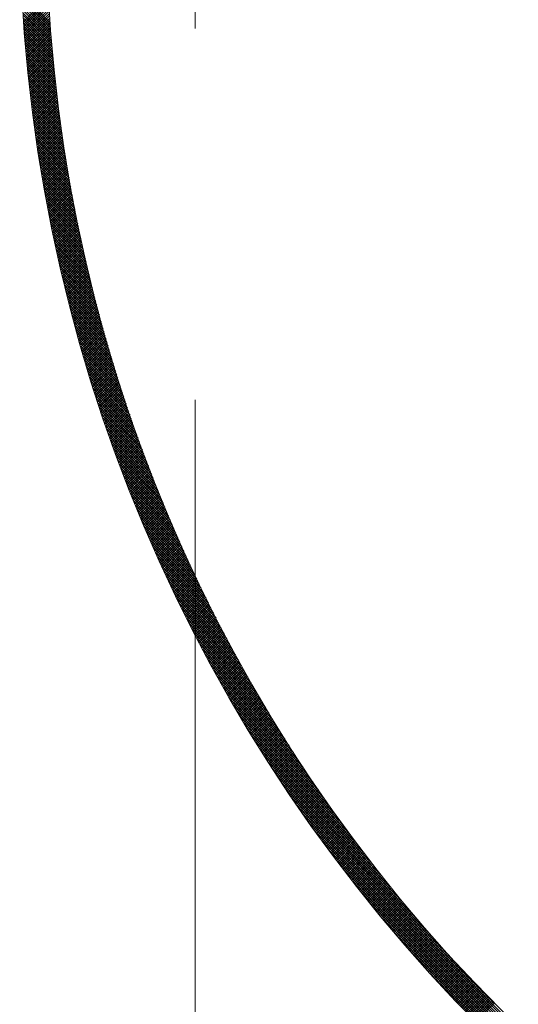
# Model space of a CAD drawing. Units: millimetres. Extents: x 55905 to 63829, y -1380 to 4142.
# Drawn here: x 57154 to 57182, y 3020 to 3076 of the extents above; entities that cross this region are included whole.
import ezdxf

# ---------------------------------------------------------------- set-up
doc = ezdxf.new("R2010")
doc.units = ezdxf.units.MM
doc.header["$LTSCALE"] = 101.6
doc.linetypes.add('破線の種類-8', pattern=[1.25, 0.625, -0.20828, 0.06943, -0.13893, 0.06943, -0.13893])
doc.layers.add('003', color=7, linetype='Continuous', lineweight=18)
doc.layers.add('一般', color=7, linetype='Continuous', lineweight=5)

# ---------------------------------------------------------------- blocks, each defined once
blk = doc.blocks.new('グループ-18')
at = {"layer": '003', "color": 7, "linetype": '破線の種類-8', "lineweight": 15}
blk.add_line((57163.907, 2864.296), (57163.907, 3457.972), dxfattribs=at)
at = {"layer": '003', "color": 7, "lineweight": 15}
for p, q in [((57155.635, 3076.307), (57154.032, 3077.91)), ((57155.646, 3076.155), (57154.04, 3077.76)), ((57154.129, 3076.332), (57155.543, 3077.746)), ((57155.657, 3076.002), (57154.048, 3077.611)), ((57155.669, 3075.849), (57154.057, 3077.461)), ((57155.681, 3075.695), (57154.066, 3077.31)), ((57155.693, 3075.542), (57154.075, 3077.16)), ((57154.138, 3076.199), (57155.551, 3077.612)), ((57154.148, 3076.068), (57155.558, 3077.478)), ((57154.158, 3075.936), (57155.566, 3077.344)), ((57154.168, 3075.804), (57155.574, 3077.211)), ((57155.705, 3075.388), (57154.084, 3077.009)), ((57155.718, 3075.234), (57154.094, 3076.858)), ((57155.731, 3075.079), (57154.103, 3076.707)), ((57155.745, 3074.924), (57154.114, 3076.555)), ((57154.178, 3075.673), (57155.583, 3077.078)), ((57154.188, 3075.542), (57155.591, 3076.945)), ((57154.198, 3075.411), (57155.6, 3076.812)), ((57154.209, 3075.28), (57155.609, 3076.68)), ((57154.22, 3075.15), (57155.618, 3076.547)), ((57155.758, 3074.769), (57154.124, 3076.404)), ((57155.772, 3074.614), (57154.135, 3076.251)), ((57155.787, 3074.458), (57154.146, 3076.099)), ((57154.231, 3075.019), (57155.627, 3076.415)), ((57154.242, 3074.889), (57155.636, 3076.283)), ((57154.253, 3074.759), (57155.646, 3076.151)), ((57154.265, 3074.629), (57155.656, 3076.02)), ((57155.801, 3074.302), (57154.157, 3075.946)), ((57155.816, 3074.145), (57154.168, 3075.793)), ((57155.832, 3073.989), (57154.18, 3075.64)), ((57155.847, 3073.832), (57154.192, 3075.487)), ((57154.277, 3074.499), (57155.666, 3075.888)), ((57154.289, 3074.37), (57155.676, 3075.757)), ((57154.301, 3074.24), (57155.686, 3075.626)), ((57154.313, 3074.111), (57155.697, 3075.495)), ((57155.863, 3073.675), (57154.205, 3075.333)), ((57155.879, 3073.517), (57154.217, 3075.179)), ((57155.896, 3073.359), (57154.23, 3075.024)), ((57155.913, 3073.201), (57154.244, 3074.87)), ((57154.325, 3073.982), (57155.707, 3075.364)), ((57154.338, 3073.853), (57155.718, 3075.234)), ((57154.35, 3073.724), (57155.729, 3075.103)), ((57154.363, 3073.596), (57155.74, 3074.973)), ((57154.376, 3073.468), (57155.752, 3074.843)), ((57155.93, 3073.042), (57154.257, 3074.715)), ((57155.947, 3072.883), (57154.271, 3074.559)), ((57155.965, 3072.724), (57154.285, 3074.404)), ((57154.39, 3073.339), (57155.763, 3074.713)), ((57154.403, 3073.211), (57155.775, 3074.584)), ((57154.417, 3073.084), (57155.787, 3074.454)), ((57154.43, 3072.956), (57155.799, 3074.325)), ((57155.983, 3072.564), (57154.3, 3074.248)), ((57156.002, 3072.405), (57154.315, 3074.092)), ((57156.02, 3072.244), (57154.33, 3073.935)), ((57156.04, 3072.084), (57154.345, 3073.778)), ((57154.444, 3072.828), (57155.812, 3074.196)), ((57154.458, 3072.701), (57155.824, 3074.067)), ((57154.472, 3072.574), (57155.837, 3073.938)), ((57154.487, 3072.447), (57155.849, 3073.809)), ((57156.059, 3071.923), (57154.361, 3073.621)), ((57156.079, 3071.762), (57154.377, 3073.464)), ((57156.099, 3071.6), (57154.393, 3073.306)), ((57154.501, 3072.32), (57155.862, 3073.681)), ((57154.516, 3072.193), (57155.876, 3073.553)), ((57154.531, 3072.067), (57155.889, 3073.424)), ((57154.546, 3071.94), (57155.902, 3073.297)), ((57154.561, 3071.814), (57155.916, 3073.169)), ((57156.12, 3071.438), (57154.41, 3073.148)), ((57156.141, 3071.276), (57154.427, 3072.99)), ((57156.162, 3071.113), (57154.444, 3072.831)), ((57156.183, 3070.95), (57154.461, 3072.672)), ((57154.577, 3071.688), (57155.93, 3073.041)), ((57154.592, 3071.562), (57155.944, 3072.914)), ((57154.608, 3071.436), (57155.958, 3072.787)), ((57154.624, 3071.311), (57155.972, 3072.659)), ((57156.205, 3070.787), (57154.479, 3072.513)), ((57156.228, 3070.623), (57154.498, 3072.353)), ((57156.25, 3070.459), (57154.516, 3072.193)), ((57154.64, 3071.185), (57155.987, 3072.533)), ((57154.656, 3071.06), (57156.002, 3072.406)), ((57154.672, 3070.935), (57156.016, 3072.279)), ((57154.689, 3070.81), (57156.031, 3072.153)), ((57156.273, 3070.295), (57154.535, 3072.033)), ((57156.297, 3070.13), (57154.554, 3071.872)), ((57156.32, 3069.965), (57154.574, 3071.711)), ((57156.344, 3069.799), (57154.594, 3071.55)), ((57154.705, 3070.685), (57156.047, 3072.027)), ((57154.722, 3070.561), (57156.062, 3071.9)), ((57154.739, 3070.436), (57156.077, 3071.774)), ((57154.756, 3070.312), (57156.093, 3071.649)), ((57154.773, 3070.188), (57156.109, 3071.523)), ((57156.369, 3069.633), (57154.614, 3071.388)), ((57156.394, 3069.467), (57154.635, 3071.226)), ((57156.419, 3069.3), (57154.655, 3071.064)), ((57154.791, 3070.064), (57156.125, 3071.398)), ((57154.808, 3069.94), (57156.141, 3071.272)), ((57154.826, 3069.816), (57156.157, 3071.147)), ((57154.844, 3069.693), (57156.174, 3071.022)), ((57156.445, 3069.133), (57154.677, 3070.901)), ((57156.471, 3068.966), (57154.698, 3070.738)), ((57156.497, 3068.798), (57154.72, 3070.575)), ((57156.524, 3068.63), (57154.743, 3070.411)), ((57154.862, 3069.569), (57156.19, 3070.898)), ((57154.88, 3069.446), (57156.207, 3070.773)), ((57154.899, 3069.323), (57156.224, 3070.648)), ((57154.917, 3069.2), (57156.241, 3070.524)), ((57154.936, 3069.077), (57156.258, 3070.4)), ((57156.551, 3068.461), (57154.765, 3070.247)), ((57156.579, 3068.292), (57154.788, 3070.082)), ((57156.607, 3068.122), (57154.812, 3069.918)), ((57154.955, 3068.955), (57156.276, 3070.276)), ((57154.973, 3068.832), (57156.293, 3070.152)), ((57154.993, 3068.71), (57156.311, 3070.028)), ((57155.012, 3068.588), (57156.329, 3069.905)), ((57156.635, 3067.953), (57154.835, 3069.752)), ((57156.664, 3067.782), (57154.859, 3069.587)), ((57156.693, 3067.612), (57154.884, 3069.421)), ((57156.723, 3067.441), (57154.909, 3069.255)), ((57155.031, 3068.466), (57156.347, 3069.781)), ((57155.051, 3068.344), (57156.365, 3069.658)), ((57155.07, 3068.222), (57156.384, 3069.535)), ((57155.09, 3068.1), (57156.402, 3069.412)), ((57155.11, 3067.979), (57156.421, 3069.289)), ((57156.753, 3067.269), (57154.934, 3069.088)), ((57156.784, 3067.097), (57154.96, 3068.921)), ((57156.814, 3066.925), (57154.986, 3068.754)), ((57155.13, 3067.858), (57156.44, 3069.167)), ((57155.151, 3067.736), (57156.458, 3069.044)), ((57155.171, 3067.615), (57156.478, 3068.922)), ((57155.191, 3067.495), (57156.497, 3068.8)), ((57155.212, 3067.374), (57156.516, 3068.678)), ((57156.846, 3066.752), (57155.012, 3068.586)), ((57156.878, 3066.579), (57155.039, 3068.418)), ((57156.91, 3066.405), (57155.066, 3068.249)), ((57155.233, 3067.253), (57156.536, 3068.556)), ((57155.254, 3067.133), (57156.556, 3068.434)), ((57155.275, 3067.012), (57156.575, 3068.313)), ((57155.296, 3066.892), (57156.595, 3068.191)), ((57156.943, 3066.231), (57155.093, 3068.08)), ((57156.976, 3066.057), (57155.121, 3067.911)), ((57157.009, 3065.882), (57155.15, 3067.741)), ((57157.043, 3065.706), (57155.178, 3067.571)), ((57155.318, 3066.772), (57156.616, 3068.07)), ((57155.339, 3066.652), (57156.636, 3067.949)), ((57155.361, 3066.533), (57156.656, 3067.828)), ((57155.383, 3066.413), (57156.677, 3067.707)), ((57155.405, 3066.294), (57156.698, 3067.586)), ((57157.078, 3065.53), (57155.208, 3067.4)), ((57157.113, 3065.354), (57155.237, 3067.229)), ((57157.148, 3065.177), (57155.267, 3067.058)), ((57155.427, 3066.174), (57156.719, 3067.466)), ((57155.449, 3066.055), (57156.74, 3067.346)), ((57155.472, 3065.936), (57156.761, 3067.225)), ((57155.494, 3065.817), (57156.782, 3067.105)), ((57157.184, 3065), (57155.298, 3066.886)), ((57157.22, 3064.822), (57155.328, 3066.714)), ((57157.257, 3064.644), (57155.36, 3066.541)), ((57155.517, 3065.699), (57156.804, 3066.985)), ((57155.54, 3065.58), (57156.825, 3066.865)), ((57155.563, 3065.462), (57156.847, 3066.746)), ((57155.586, 3065.343), (57156.869, 3066.626)), ((57155.609, 3065.225), (57156.891, 3066.507)), ((57157.295, 3064.465), (57155.391, 3066.368)), ((57157.332, 3064.286), (57155.423, 3066.195)), ((57157.371, 3064.106), (57155.456, 3066.021)), ((57155.632, 3065.107), (57156.913, 3066.388)), ((57155.656, 3064.989), (57156.935, 3066.269)), ((57155.68, 3064.871), (57156.958, 3066.15)), ((57155.703, 3064.754), (57156.981, 3066.031)), ((57155.727, 3064.636), (57157.003, 3065.912)), ((57157.409, 3063.926), (57155.489, 3065.846)), ((57157.449, 3063.745), (57155.522, 3065.672)), ((57157.489, 3063.564), (57155.556, 3065.496)), ((57157.529, 3063.382), (57155.59, 3065.321)), ((57155.751, 3064.519), (57157.026, 3065.794)), ((57155.775, 3064.402), (57157.049, 3065.675)), ((57155.8, 3064.284), (57157.072, 3065.557)), ((57155.824, 3064.167), (57157.096, 3065.439)), ((57155.849, 3064.051), (57157.119, 3065.321)), ((57157.57, 3063.2), (57155.625, 3065.144)), ((57157.611, 3063.017), (57155.66, 3064.968)), ((57157.653, 3062.834), (57155.696, 3064.791)), ((57155.874, 3063.934), (57157.143, 3065.203)), ((57155.898, 3063.817), (57157.167, 3065.086)), ((57155.923, 3063.701), (57157.19, 3064.968)), ((57155.949, 3063.585), (57157.214, 3064.851)), ((57157.695, 3062.65), (57155.732, 3064.613)), ((57157.738, 3062.465), (57155.769, 3064.435)), ((57157.782, 3062.28), (57155.806, 3064.257)), ((57155.974, 3063.468), (57157.239, 3064.733)), ((57155.999, 3063.352), (57157.263, 3064.616)), ((57156.025, 3063.237), (57157.287, 3064.499)), ((57156.05, 3063.121), (57157.312, 3064.382)), ((57156.076, 3063.005), (57157.337, 3064.266)), ((57157.826, 3062.095), (57155.843, 3064.078)), ((57157.871, 3061.909), (57155.881, 3063.898)), ((57157.916, 3061.722), (57155.92, 3063.718)), ((57156.102, 3062.89), (57157.361, 3064.149)), ((57156.128, 3062.774), (57157.386, 3064.033)), ((57156.154, 3062.659), (57157.411, 3063.916)), ((57156.181, 3062.544), (57157.437, 3063.8)), ((57156.207, 3062.429), (57157.462, 3063.684)), ((57157.962, 3061.535), (57155.959, 3063.538)), ((57158.008, 3061.347), (57155.998, 3063.357)), ((57158.055, 3061.159), (57156.038, 3063.176)), ((57156.233, 3062.314), (57157.488, 3063.568)), ((57156.26, 3062.199), (57157.513, 3063.452)), ((57156.287, 3062.085), (57157.539, 3063.337)), ((57156.314, 3061.97), (57157.565, 3063.221)), ((57156.341, 3061.856), (57157.591, 3063.106)), ((57158.102, 3060.97), (57156.079, 3062.994)), ((57158.15, 3060.781), (57156.12, 3062.811)), ((57158.199, 3060.59), (57156.161, 3062.628)), ((57156.368, 3061.742), (57157.617, 3062.99)), ((57156.396, 3061.627), (57157.643, 3062.875)), ((57156.423, 3061.513), (57157.67, 3062.76)), ((57156.451, 3061.4), (57157.696, 3062.646)), ((57156.478, 3061.286), (57157.723, 3062.531)), ((57158.248, 3060.4), (57156.203, 3062.445)), ((57158.298, 3060.208), (57156.246, 3062.261)), ((57158.349, 3060.016), (57156.289, 3062.076)), ((57156.506, 3061.172), (57157.75, 3062.416)), ((57156.534, 3061.059), (57157.777, 3062.302)), ((57156.562, 3060.946), (57157.804, 3062.187)), ((57156.59, 3060.832), (57157.831, 3062.073)), ((57156.619, 3060.719), (57157.859, 3061.959)), ((57158.4, 3059.824), (57156.333, 3061.891)), ((57158.452, 3059.631), (57156.377, 3061.706)), ((57158.504, 3059.437), (57156.422, 3061.52)), ((57156.647, 3060.606), (57157.886, 3061.845)), ((57156.676, 3060.493), (57157.914, 3061.731)), ((57156.704, 3060.381), (57157.941, 3061.618)), ((57156.733, 3060.268), (57157.969, 3061.504)), ((57156.762, 3060.156), (57157.997, 3061.391)), ((57158.557, 3059.242), (57156.467, 3061.333)), ((57158.611, 3059.047), (57156.513, 3061.146)), ((57158.665, 3058.851), (57156.559, 3060.958)), ((57156.791, 3060.043), (57158.025, 3061.277)), ((57156.82, 3059.931), (57158.053, 3061.164)), ((57156.85, 3059.819), (57158.082, 3061.051)), ((57156.879, 3059.707), (57158.11, 3060.938)), ((57156.909, 3059.595), (57158.139, 3060.825)), ((57158.721, 3058.655), (57156.606, 3060.769)), ((57158.776, 3058.458), (57156.654, 3060.58)), ((57158.833, 3058.26), (57156.702, 3060.391)), ((57156.938, 3059.483), (57158.168, 3060.713)), ((57156.968, 3059.372), (57158.197, 3060.6)), ((57156.998, 3059.26), (57158.226, 3060.488)), ((57157.028, 3059.149), (57158.255, 3060.375)), ((57157.058, 3059.038), (57158.284, 3060.263)), ((57158.89, 3058.061), (57156.751, 3060.201)), ((57158.948, 3057.862), (57156.8, 3060.01)), ((57159.006, 3057.662), (57156.85, 3059.818)), ((57157.089, 3058.926), (57158.313, 3060.151)), ((57157.119, 3058.815), (57158.343, 3060.039)), ((57157.15, 3058.705), (57158.372, 3059.927)), ((57157.18, 3058.594), (57158.402, 3059.816)), ((57157.211, 3058.483), (57158.432, 3059.704)), ((57159.066, 3057.461), (57156.9, 3059.626)), ((57159.126, 3057.26), (57156.952, 3059.434)), ((57159.187, 3057.057), (57157.003, 3059.241)), ((57157.242, 3058.373), (57158.462, 3059.593)), ((57157.273, 3058.262), (57158.492, 3059.481)), ((57157.304, 3058.152), (57158.522, 3059.37)), ((57157.335, 3058.042), (57158.553, 3059.259)), ((57157.367, 3057.932), (57158.583, 3059.148)), ((57159.248, 3056.854), (57157.056, 3059.047)), ((57159.311, 3056.651), (57157.109, 3058.852)), ((57159.374, 3056.446), (57157.163, 3058.657)), ((57157.398, 3057.822), (57158.614, 3059.037)), ((57157.43, 3057.712), (57158.644, 3058.927)), ((57157.461, 3057.602), (57158.675, 3058.816)), ((57157.493, 3057.492), (57158.706, 3058.706)), ((57157.525, 3057.383), (57158.737, 3058.595)), ((57159.438, 3056.241), (57157.217, 3058.461)), ((57159.502, 3056.035), (57157.272, 3058.265)), ((57159.568, 3055.828), (57157.328, 3058.068)), ((57157.557, 3057.274), (57158.769, 3058.485)), ((57157.589, 3057.164), (57158.8, 3058.375)), ((57157.622, 3057.055), (57158.831, 3058.265)), ((57157.654, 3056.946), (57158.863, 3058.155)), ((57157.686, 3056.837), (57158.895, 3058.045)), ((57159.634, 3055.62), (57157.384, 3057.87)), ((57159.701, 3055.411), (57157.441, 3057.671)), ((57159.769, 3055.202), (57157.499, 3057.472)), ((57157.719, 3056.729), (57158.926, 3057.936)), ((57157.752, 3056.62), (57158.958, 3057.826)), ((57157.785, 3056.511), (57158.99, 3057.717)), ((57157.818, 3056.403), (57159.022, 3057.608)), ((57157.851, 3056.295), (57159.055, 3057.498)), ((57159.838, 3054.991), (57157.557, 3057.272)), ((57159.908, 3054.78), (57157.617, 3057.072)), ((57157.884, 3056.186), (57159.087, 3057.389)), ((57157.917, 3056.078), (57159.12, 3057.28)), ((57157.951, 3055.97), (57159.152, 3057.172)), ((57157.984, 3055.862), (57159.185, 3057.063)), ((57158.018, 3055.755), (57159.218, 3056.954)), ((57159.979, 3054.568), (57157.677, 3056.87)), ((57160.05, 3054.355), (57157.737, 3056.668)), ((57160.123, 3054.141), (57157.799, 3056.465)), ((57158.052, 3055.647), (57159.251, 3056.846)), ((57158.086, 3055.539), (57159.284, 3056.738)), ((57158.12, 3055.432), (57159.317, 3056.629)), ((57158.154, 3055.325), (57159.35, 3056.521)), ((57158.188, 3055.217), (57159.384, 3056.413)), ((57160.196, 3053.927), (57157.861, 3056.262)), ((57160.27, 3053.711), (57157.924, 3056.057)), ((57160.346, 3053.494), (57157.987, 3055.852)), ((57158.222, 3055.11), (57159.417, 3056.305)), ((57158.257, 3055.003), (57159.451, 3056.198)), ((57158.291, 3054.897), (57159.485, 3056.09)), ((57158.326, 3054.79), (57159.519, 3055.983)), ((57158.361, 3054.683), (57159.553, 3055.875)), ((57160.422, 3053.277), (57158.052, 3055.646)), ((57160.499, 3053.058), (57158.117, 3055.44)), ((57160.577, 3052.838), (57158.183, 3055.232)), ((57158.396, 3054.577), (57159.587, 3055.768)), ((57158.431, 3054.47), (57159.621, 3055.661)), ((57158.466, 3054.364), (57159.655, 3055.554)), ((57158.501, 3054.258), (57159.69, 3055.447)), ((57158.536, 3054.152), (57159.724, 3055.34)), ((57158.572, 3054.046), (57159.759, 3055.233)), ((57160.657, 3052.618), (57158.25, 3055.024)), ((57160.737, 3052.396), (57158.318, 3054.815)), ((57158.607, 3053.94), (57159.794, 3055.126)), ((57158.643, 3053.834), (57159.829, 3055.02)), ((57158.679, 3053.728), (57159.864, 3054.914)), ((57158.715, 3053.623), (57159.899, 3054.807)), ((57158.751, 3053.517), (57159.934, 3054.701)), ((57160.818, 3052.173), (57158.386, 3054.605)), ((57160.901, 3051.949), (57158.456, 3054.394)), ((57160.984, 3051.724), (57158.526, 3054.182)), ((57158.787, 3053.412), (57159.97, 3054.595)), ((57158.823, 3053.307), (57160.005, 3054.489)), ((57158.859, 3053.202), (57160.041, 3054.383)), ((57158.896, 3053.097), (57160.076, 3054.278)), ((57158.932, 3052.992), (57160.112, 3054.172)), ((57161.069, 3051.498), (57158.597, 3053.97)), ((57161.155, 3051.271), (57158.669, 3053.756)), ((57161.242, 3051.043), (57158.742, 3053.542)), ((57158.969, 3052.887), (57160.148, 3054.066)), ((57159.006, 3052.782), (57160.184, 3053.961)), ((57159.042, 3052.678), (57160.22, 3053.856)), ((57159.079, 3052.573), (57160.257, 3053.751)), ((57159.116, 3052.469), (57160.293, 3053.646)), ((57159.154, 3052.365), (57160.329, 3053.541)), ((57161.33, 3050.813), (57158.816, 3053.327)), ((57161.419, 3050.582), (57158.891, 3053.11)), ((57159.191, 3052.261), (57160.366, 3053.436)), ((57159.228, 3052.157), (57160.403, 3053.331)), ((57159.266, 3052.053), (57160.44, 3053.226)), ((57159.303, 3051.949), (57160.476, 3053.122)), ((57159.341, 3051.845), (57160.513, 3053.017)), ((57161.51, 3050.35), (57158.967, 3052.893)), ((57161.601, 3050.117), (57159.043, 3052.675)), ((57161.694, 3049.883), (57159.121, 3052.456)), ((57159.379, 3051.741), (57160.551, 3052.913)), ((57159.417, 3051.638), (57160.588, 3052.809)), ((57159.455, 3051.535), (57160.625, 3052.705)), ((57159.493, 3051.431), (57160.663, 3052.601)), ((57159.531, 3051.328), (57160.7, 3052.497)), ((57161.789, 3049.647), (57159.2, 3052.236)), ((57161.884, 3049.41), (57159.279, 3052.015)), ((57159.569, 3051.225), (57160.738, 3052.393)), ((57159.608, 3051.122), (57160.776, 3052.29)), ((57159.646, 3051.019), (57160.813, 3052.186)), ((57159.685, 3050.916), (57160.851, 3052.083)), ((57159.724, 3050.814), (57160.89, 3051.979)), ((57159.763, 3050.711), (57160.928, 3051.876)), ((57161.981, 3049.171), (57159.36, 3051.793)), ((57162.08, 3048.932), (57159.442, 3051.569)), ((57162.18, 3048.69), (57159.525, 3051.345)), ((57159.802, 3050.609), (57160.966, 3051.773)), ((57159.841, 3050.506), (57161.004, 3051.67)), ((57159.88, 3050.404), (57161.043, 3051.567)), ((57159.919, 3050.302), (57161.082, 3051.464)), ((57159.959, 3050.2), (57161.12, 3051.362)), ((57162.281, 3048.448), (57159.609, 3051.12)), ((57162.383, 3048.204), (57159.694, 3050.893)), ((57159.998, 3050.098), (57161.159, 3051.259)), ((57160.038, 3049.996), (57161.198, 3051.157)), ((57160.077, 3049.894), (57161.237, 3051.054)), ((57160.117, 3049.793), (57161.276, 3050.952)), ((57160.157, 3049.691), (57161.316, 3050.85)), ((57160.197, 3049.59), (57161.355, 3050.748)), ((57162.488, 3047.958), (57159.78, 3050.666)), ((57162.593, 3047.711), (57159.867, 3050.437)), ((57162.701, 3047.462), (57159.956, 3050.207)), ((57160.237, 3049.488), (57161.394, 3050.646)), ((57160.277, 3049.387), (57161.434, 3050.544)), ((57160.317, 3049.286), (57161.474, 3050.442)), ((57160.358, 3049.185), (57161.513, 3050.34)), ((57160.398, 3049.084), (57161.553, 3050.239)), ((57162.81, 3047.212), (57160.045, 3049.976)), ((57162.92, 3046.96), (57160.136, 3049.744)), ((57160.439, 3048.983), (57161.593, 3050.137)), ((57160.48, 3048.882), (57161.633, 3050.036)), ((57160.52, 3048.782), (57161.674, 3049.935)), ((57160.561, 3048.681), (57161.714, 3049.834)), ((57160.602, 3048.581), (57161.754, 3049.733)), ((57160.643, 3048.48), (57161.795, 3049.632)), ((57163.032, 3046.706), (57160.228, 3049.51)), ((57163.146, 3046.451), (57160.322, 3049.276)), ((57163.262, 3046.194), (57160.416, 3049.04)), ((57160.685, 3048.38), (57161.835, 3049.531)), ((57160.726, 3048.28), (57161.876, 3049.43)), ((57160.767, 3048.18), (57161.917, 3049.33)), ((57160.809, 3048.08), (57161.958, 3049.229)), ((57160.85, 3047.98), (57161.999, 3049.129)), ((57163.38, 3045.935), (57160.512, 3048.802)), ((57163.499, 3045.674), (57160.609, 3048.564)), ((57160.892, 3047.881), (57162.04, 3049.028)), ((57160.934, 3047.781), (57162.081, 3048.928)), ((57160.976, 3047.681), (57162.122, 3048.828)), ((57161.018, 3047.582), (57162.164, 3048.728)), ((57161.06, 3047.483), (57162.205, 3048.628)), ((57161.102, 3047.383), (57162.247, 3048.528)), ((57163.62, 3045.411), (57160.708, 3048.323)), ((57163.744, 3045.146), (57160.808, 3048.082)), ((57161.144, 3047.284), (57162.289, 3048.429)), ((57161.187, 3047.185), (57162.331, 3048.329)), ((57161.229, 3047.086), (57162.372, 3048.23)), ((57161.272, 3046.988), (57162.414, 3048.13)), ((57161.314, 3046.889), (57162.457, 3048.031)), ((57161.357, 3046.79), (57162.499, 3047.932)), ((57163.869, 3044.88), (57160.909, 3047.839)), ((57163.996, 3044.611), (57161.012, 3047.595)), ((57161.4, 3046.692), (57162.541, 3047.833)), ((57161.443, 3046.593), (57162.584, 3047.734)), ((57161.486, 3046.495), (57162.626, 3047.635)), ((57161.529, 3046.396), (57162.669, 3047.536)), ((57161.572, 3046.298), (57162.711, 3047.437)), ((57164.126, 3044.34), (57161.117, 3047.349)), ((57164.258, 3044.067), (57161.222, 3047.102)), ((57164.392, 3043.791), (57161.33, 3046.853)), ((57161.616, 3046.2), (57162.754, 3047.339)), ((57161.659, 3046.102), (57162.797, 3047.24)), ((57161.703, 3046.004), (57162.84, 3047.142)), ((57161.746, 3045.907), (57162.883, 3047.044)), ((57161.79, 3045.809), (57162.927, 3046.945)), ((57161.834, 3045.711), (57162.97, 3046.847)), ((57164.528, 3043.514), (57161.439, 3046.603)), ((57164.667, 3043.234), (57161.549, 3046.351)), ((57161.878, 3045.614), (57163.013, 3046.749)), ((57161.922, 3045.517), (57163.057, 3046.651)), ((57161.966, 3045.419), (57163.1, 3046.553)), ((57162.01, 3045.322), (57163.144, 3046.456)), ((57162.055, 3045.225), (57163.188, 3046.358)), ((57162.099, 3045.128), (57163.232, 3046.261)), ((57164.808, 3042.951), (57161.662, 3046.097)), ((57164.951, 3042.666), (57161.776, 3045.842)), ((57162.144, 3045.031), (57163.276, 3046.163)), ((57162.188, 3044.934), (57163.32, 3046.066)), ((57162.233, 3044.837), (57163.364, 3045.969)), ((57162.278, 3044.741), (57163.408, 3045.872)), ((57162.323, 3044.644), (57163.453, 3045.775)), ((57162.368, 3044.548), (57163.497, 3045.678)), ((57165.098, 3042.378), (57161.891, 3045.585)), ((57165.247, 3042.087), (57162.009, 3045.326)), ((57162.413, 3044.452), (57163.542, 3045.581)), ((57162.458, 3044.355), (57163.587, 3045.484)), ((57162.503, 3044.259), (57163.631, 3045.387)), ((57162.549, 3044.163), (57163.676, 3045.291)), ((57162.594, 3044.067), (57163.721, 3045.194)), ((57165.399, 3041.794), (57162.128, 3045.065)), ((57165.554, 3041.498), (57162.249, 3044.802)), ((57162.64, 3043.971), (57163.766, 3045.098)), ((57162.685, 3043.875), (57163.811, 3045.002)), ((57162.731, 3043.78), (57163.857, 3044.906)), ((57162.777, 3043.684), (57163.902, 3044.81)), ((57162.823, 3043.589), (57163.948, 3044.714)), ((57162.869, 3043.493), (57163.993, 3044.618)), ((57165.712, 3041.198), (57162.372, 3044.538)), ((57165.873, 3040.896), (57162.497, 3044.271)), ((57166.037, 3040.59), (57162.625, 3044.003)), ((57162.915, 3043.398), (57164.039, 3044.522)), ((57162.961, 3043.303), (57164.084, 3044.426)), ((57163.007, 3043.208), (57164.13, 3044.331)), ((57163.054, 3043.113), (57164.176, 3044.235)), ((57163.1, 3043.018), (57164.222, 3044.14)), ((57163.147, 3042.923), (57164.268, 3044.044)), ((57166.205, 3040.281), (57162.754, 3043.732)), ((57166.376, 3039.968), (57162.885, 3043.459)), ((57163.193, 3042.828), (57164.315, 3043.949)), ((57163.24, 3042.733), (57164.361, 3043.854)), ((57163.287, 3042.639), (57164.407, 3043.759)), ((57163.334, 3042.544), (57164.454, 3043.664)), ((57163.381, 3042.45), (57164.5, 3043.569)), ((57163.428, 3042.356), (57164.547, 3043.475)), ((57166.551, 3039.652), (57163.019, 3043.184)), ((57166.73, 3039.331), (57163.155, 3042.907)), ((57163.475, 3042.262), (57164.594, 3043.38)), ((57163.523, 3042.167), (57164.641, 3043.285)), ((57163.57, 3042.073), (57164.688, 3043.191)), ((57163.618, 3041.98), (57164.735, 3043.097)), ((57163.665, 3041.886), (57164.782, 3043.002)), ((57163.713, 3041.792), (57164.829, 3042.908)), ((57166.913, 3039.007), (57163.293, 3042.627)), ((57167.1, 3038.679), (57163.433, 3042.345)), ((57163.761, 3041.698), (57164.877, 3042.814)), ((57163.809, 3041.605), (57164.924, 3042.72)), ((57163.856, 3041.511), (57164.971, 3042.626)), ((57163.905, 3041.418), (57165.019, 3042.532)), ((57163.953, 3041.325), (57165.067, 3042.439)), ((57164.001, 3041.231), (57165.115, 3042.345)), ((57167.292, 3038.346), (57163.576, 3042.061)), ((57167.488, 3038.008), (57163.722, 3041.774)), ((57164.049, 3041.138), (57165.163, 3042.252)), ((57164.098, 3041.045), (57165.211, 3042.158)), ((57164.146, 3040.952), (57165.259, 3042.065)), ((57164.195, 3040.86), (57165.307, 3041.972)), ((57164.243, 3040.767), (57165.355, 3041.878)), ((57164.292, 3040.674), (57165.403, 3041.785)), ((57167.689, 3037.665), (57163.87, 3041.484)), ((57167.895, 3037.318), (57164.022, 3041.191)), ((57164.341, 3040.582), (57165.452, 3041.692)), ((57164.39, 3040.489), (57165.5, 3041.6)), ((57164.439, 3040.397), (57165.549, 3041.507)), ((57164.488, 3040.304), (57165.598, 3041.414)), ((57164.537, 3040.212), (57165.647, 3041.321)), ((57164.587, 3040.12), (57165.696, 3041.229)), ((57168.107, 3036.965), (57164.176, 3040.896)), ((57164.636, 3040.028), (57165.745, 3041.137)), ((57164.686, 3039.936), (57165.794, 3041.044)), ((57164.735, 3039.844), (57165.843, 3040.952)), ((57164.785, 3039.753), (57165.892, 3040.86)), ((57164.835, 3039.661), (57165.941, 3040.768)), ((57164.884, 3039.569), (57165.991, 3040.676)), ((57168.324, 3036.606), (57164.333, 3040.598)), ((57168.548, 3036.241), (57164.492, 3040.296)), ((57164.934, 3039.478), (57166.04, 3040.584)), ((57164.984, 3039.386), (57166.09, 3040.492)), ((57165.035, 3039.295), (57166.14, 3040.401)), ((57165.085, 3039.204), (57166.19, 3040.309)), ((57165.135, 3039.113), (57166.24, 3040.217)), ((57165.185, 3039.022), (57166.29, 3040.126)), ((57168.778, 3035.87), (57164.656, 3039.992)), ((57169.014, 3035.492), (57164.822, 3039.684)), ((57165.236, 3038.931), (57166.34, 3040.035)), ((57165.286, 3038.84), (57166.39, 3039.943)), ((57165.337, 3038.749), (57166.44, 3039.852)), ((57165.388, 3038.659), (57166.491, 3039.761)), ((57165.439, 3038.568), (57166.541, 3039.67)), ((57165.49, 3038.477), (57166.592, 3039.579)), ((57169.259, 3035.106), (57164.992, 3039.372)), ((57169.511, 3034.713), (57165.166, 3039.058)), ((57165.541, 3038.387), (57166.642, 3039.489)), ((57165.592, 3038.297), (57166.693, 3039.398)), ((57165.643, 3038.206), (57166.744, 3039.307)), ((57165.694, 3038.116), (57166.795, 3039.217)), ((57165.745, 3038.026), (57166.846, 3039.126)), ((57165.797, 3037.936), (57166.897, 3039.036)), ((57165.848, 3037.846), (57166.948, 3038.946)), ((57169.771, 3034.311), (57165.343, 3038.739)), ((57170.041, 3033.9), (57165.524, 3038.416)), ((57165.9, 3037.756), (57166.999, 3038.856)), ((57165.952, 3037.667), (57167.05, 3038.766)), ((57166.003, 3037.577), (57167.102, 3038.676)), ((57166.055, 3037.488), (57167.153, 3038.586)), ((57166.107, 3037.398), (57167.205, 3038.496)), ((57166.159, 3037.309), (57167.257, 3038.406)), ((57170.32, 3033.479), (57165.709, 3038.09)), ((57166.211, 3037.219), (57167.309, 3038.317)), ((57166.264, 3037.13), (57167.36, 3038.227)), ((57166.316, 3037.041), (57167.412, 3038.138)), ((57166.368, 3036.952), (57167.464, 3038.048)), ((57166.421, 3036.863), (57167.517, 3037.959)), ((57166.473, 3036.774), (57167.569, 3037.87)), ((57170.61, 3033.047), (57165.899, 3037.759)), ((57170.912, 3032.604), (57166.092, 3037.424)), ((57166.526, 3036.686), (57167.621, 3037.781)), ((57166.579, 3036.597), (57167.674, 3037.692)), ((57166.632, 3036.508), (57167.726, 3037.603)), ((57166.685, 3036.42), (57167.779, 3037.514)), ((57166.738, 3036.331), (57167.831, 3037.425)), ((57166.791, 3036.243), (57167.884, 3037.336)), ((57171.227, 3032.147), (57166.291, 3037.084)), ((57171.557, 3031.677), (57166.494, 3036.739)), ((57166.844, 3036.155), (57167.937, 3037.248)), ((57166.897, 3036.067), (57167.99, 3037.159)), ((57166.95, 3035.978), (57168.043, 3037.071)), ((57167.004, 3035.89), (57168.096, 3036.983)), ((57167.057, 3035.803), (57168.149, 3036.895)), ((57167.111, 3035.715), (57168.203, 3036.806)), ((57167.165, 3035.627), (57168.256, 3036.718)), ((57171.902, 3031.19), (57166.703, 3036.389)), ((57167.218, 3035.539), (57168.309, 3036.63)), ((57167.272, 3035.452), (57168.363, 3036.543)), ((57167.326, 3035.364), (57168.417, 3036.455)), ((57167.38, 3035.277), (57168.47, 3036.367)), ((57167.434, 3035.19), (57168.524, 3036.279)), ((57167.488, 3035.102), (57168.578, 3036.192)), ((57172.266, 3030.685), (57166.917, 3036.033)), ((57172.65, 3030.159), (57167.137, 3035.672)), ((57167.543, 3035.015), (57168.632, 3036.104)), ((57167.597, 3034.928), (57168.686, 3036.017)), ((57167.652, 3034.841), (57168.74, 3035.93)), ((57167.706, 3034.754), (57168.795, 3035.843)), ((57167.761, 3034.667), (57168.849, 3035.756)), ((57167.815, 3034.581), (57168.903, 3035.669)), ((57167.87, 3034.494), (57168.958, 3035.582)), ((57173.057, 3029.61), (57167.363, 3035.304)), ((57167.925, 3034.408), (57169.012, 3035.495)), ((57167.98, 3034.321), (57169.067, 3035.408)), ((57168.035, 3034.235), (57169.122, 3035.321)), ((57168.09, 3034.148), (57169.177, 3035.235)), ((57168.145, 3034.062), (57169.232, 3035.148)), ((57168.201, 3033.976), (57169.287, 3035.062)), ((57173.493, 3029.033), (57167.596, 3034.93)), ((57173.962, 3028.423), (57167.835, 3034.549)), ((57168.256, 3033.89), (57169.342, 3034.976)), ((57168.312, 3033.804), (57169.397, 3034.889)), ((57168.367, 3033.718), (57169.452, 3034.803)), ((57168.423, 3033.632), (57169.508, 3034.717)), ((57168.478, 3033.547), (57169.563, 3034.631)), ((57168.534, 3033.461), (57169.619, 3034.545)), ((57168.59, 3033.376), (57169.674, 3034.46)), ((57174.471, 3027.772), (57168.082, 3034.161)), ((57168.646, 3033.29), (57169.73, 3034.374)), ((57168.702, 3033.205), (57169.786, 3034.288)), ((57168.758, 3033.119), (57169.842, 3034.203)), ((57168.815, 3033.034), (57169.897, 3034.117)), ((57168.871, 3032.949), (57169.954, 3034.032)), ((57168.927, 3032.864), (57170.01, 3033.947)), ((57175.032, 3027.07), (57168.337, 3033.765)), ((57175.66, 3026.301), (57168.6, 3033.36)), ((57168.984, 3032.779), (57170.066, 3033.861)), ((57169.04, 3032.694), (57170.122, 3033.776)), ((57169.097, 3032.61), (57170.179, 3033.691)), ((57169.154, 3032.525), (57170.235, 3033.606)), ((57169.21, 3032.44), (57170.292, 3033.521)), ((57169.267, 3032.356), (57170.348, 3033.437)), ((57169.324, 3032.271), (57170.405, 3033.352)), ((57176.382, 3025.437), (57168.873, 3032.946)), ((57169.381, 3032.187), (57170.462, 3033.267)), ((57169.438, 3032.103), (57170.519, 3033.183)), ((57169.496, 3032.018), (57170.576, 3033.098)), ((57169.553, 3031.934), (57170.633, 3033.014)), ((57169.61, 3031.85), (57170.69, 3032.93)), ((57169.668, 3031.766), (57170.747, 3032.846)), ((57177.252, 3024.425), (57169.155, 3032.522)), ((57169.725, 3031.682), (57170.804, 3032.761)), ((57169.783, 3031.599), (57170.862, 3032.677)), ((57169.841, 3031.515), (57170.919, 3032.593)), ((57169.898, 3031.431), (57170.977, 3032.51)), ((57169.956, 3031.348), (57171.035, 3032.426)), ((57170.014, 3031.264), (57171.092, 3032.342)), ((57170.072, 3031.181), (57171.15, 3032.259)), ((57178.407, 3023.129), (57169.449, 3032.087)), ((57170.131, 3031.098), (57171.208, 3032.175)), ((57170.189, 3031.014), (57171.266, 3032.092)), ((57170.247, 3030.931), (57171.324, 3032.008)), ((57170.305, 3030.848), (57171.382, 3031.925)), ((57170.364, 3030.765), (57171.44, 3031.842)), ((57170.422, 3030.682), (57171.499, 3031.759)), ((57170.481, 3030.6), (57171.557, 3031.676)), ((57180.991, 3020.403), (57169.754, 3031.641)), ((57192.445, 3008.808), (57170.072, 3031.181)), ((57170.54, 3030.517), (57171.616, 3031.593)), ((57170.598, 3030.434), (57171.674, 3031.51)), ((57170.657, 3030.352), (57171.733, 3031.427)), ((57170.716, 3030.269), (57171.792, 3031.345)), ((57170.775, 3030.187), (57171.851, 3031.262)), ((57170.834, 3030.104), (57171.909, 3031.179)), ((57170.894, 3030.022), (57171.968, 3031.097)), ((57191.971, 3009.141), (57170.405, 3030.707)), ((57170.953, 3029.94), (57172.027, 3031.015)), ((57171.012, 3029.858), (57172.087, 3030.932)), ((57171.072, 3029.776), (57172.146, 3030.85)), ((57171.131, 3029.694), (57172.205, 3030.768)), ((57171.191, 3029.612), (57172.265, 3030.686)), ((57171.25, 3029.531), (57172.324, 3030.604)), ((57191.48, 3009.49), (57170.754, 3030.216)), ((57171.31, 3029.449), (57172.384, 3030.522)), ((57171.37, 3029.367), (57172.443, 3030.441)), ((57171.43, 3029.286), (57172.503, 3030.359)), ((57171.49, 3029.204), (57172.563, 3030.277)), ((57171.55, 3029.123), (57172.623, 3030.196)), ((57171.61, 3029.042), (57172.683, 3030.114)), ((57171.671, 3028.961), (57172.743, 3030.033)), ((57190.972, 3009.857), (57171.121, 3029.708)), ((57171.731, 3028.88), (57172.803, 3029.952)), ((57171.791, 3028.799), (57172.863, 3029.871)), ((57171.852, 3028.718), (57172.924, 3029.789)), ((57171.912, 3028.637), (57172.984, 3029.708)), ((57171.973, 3028.556), (57173.044, 3029.627)), ((57172.034, 3028.475), (57173.105, 3029.547)), ((57172.095, 3028.395), (57173.166, 3029.466)), ((57190.442, 3010.245), (57171.509, 3029.178)), ((57172.155, 3028.314), (57173.226, 3029.385)), ((57172.216, 3028.234), (57173.287, 3029.305)), ((57172.278, 3028.153), (57173.348, 3029.224)), ((57172.339, 3028.073), (57173.409, 3029.144)), ((57172.4, 3027.993), (57173.47, 3029.063)), ((57172.461, 3027.913), (57173.531, 3028.983)), ((57172.523, 3027.833), (57173.592, 3028.903)), ((57189.889, 3010.657), (57171.921, 3028.625)), ((57172.584, 3027.753), (57173.654, 3028.823)), ((57172.646, 3027.673), (57173.715, 3028.743)), ((57172.707, 3027.593), (57173.777, 3028.663)), ((57172.769, 3027.513), (57173.838, 3028.583)), ((57172.831, 3027.434), (57173.9, 3028.503)), ((57172.893, 3027.354), (57173.962, 3028.423)), ((57172.954, 3027.275), (57174.023, 3028.344)), ((57189.308, 3011.097), (57172.361, 3028.044)), ((57173.017, 3027.195), (57174.085, 3028.264)), ((57173.079, 3027.116), (57174.147, 3028.185)), ((57173.141, 3027.037), (57174.209, 3028.105)), ((57173.203, 3026.958), (57174.271, 3028.026)), ((57173.265, 3026.879), (57174.334, 3027.947)), ((57173.328, 3026.8), (57174.396, 3027.868)), ((57173.39, 3026.721), (57174.458, 3027.789)), ((57188.693, 3011.571), (57172.835, 3027.429)), ((57173.453, 3026.642), (57174.521, 3027.71)), ((57173.516, 3026.563), (57174.583, 3027.631)), ((57173.578, 3026.484), (57174.646, 3027.552)), ((57173.641, 3026.406), (57174.708, 3027.473)), ((57173.704, 3026.327), (57174.771, 3027.394)), ((57173.767, 3026.249), (57174.834, 3027.316)), ((57173.83, 3026.171), (57174.897, 3027.237)), ((57188.037, 3012.085), (57173.349, 3026.773)), ((57173.893, 3026.092), (57174.96, 3027.159)), ((57173.957, 3026.014), (57175.023, 3027.081)), ((57174.02, 3025.936), (57175.086, 3027.002)), ((57174.083, 3025.858), (57175.15, 3026.924)), ((57174.147, 3025.78), (57175.213, 3026.846)), ((57174.21, 3025.702), (57175.276, 3026.768)), ((57174.274, 3025.624), (57175.34, 3026.69)), ((57174.338, 3025.547), (57175.403, 3026.612)), ((57187.33, 3012.651), (57173.915, 3026.066)), ((57174.401, 3025.469), (57175.467, 3026.535)), ((57174.465, 3025.391), (57175.531, 3026.457)), ((57174.529, 3025.314), (57175.595, 3026.379)), ((57174.593, 3025.237), (57175.659, 3026.302)), ((57174.657, 3025.159), (57175.723, 3026.225)), ((57174.722, 3025.082), (57175.787, 3026.147)), ((57174.786, 3025.005), (57175.851, 3026.07)), ((57174.85, 3024.928), (57175.915, 3025.993)), ((57174.915, 3024.851), (57175.979, 3025.916)), ((57174.979, 3024.774), (57176.044, 3025.839)), ((57175.044, 3024.697), (57176.108, 3025.762)), ((57175.108, 3024.62), (57176.173, 3025.685)), ((57175.173, 3024.544), (57176.237, 3025.608)), ((57175.238, 3024.467), (57176.302, 3025.531)), ((57186.555, 3013.285), (57174.549, 3025.29)), ((57175.303, 3024.39), (57176.367, 3025.455)), ((57175.368, 3024.314), (57176.432, 3025.378)), ((57175.433, 3024.238), (57176.497, 3025.302)), ((57175.498, 3024.161), (57176.562, 3025.225)), ((57175.563, 3024.085), (57176.627, 3025.149)), ((57175.628, 3024.009), (57176.692, 3025.073)), ((57175.694, 3023.933), (57176.758, 3024.997)), ((57175.759, 3023.857), (57176.823, 3024.921)), ((57185.684, 3014.014), (57175.278, 3024.42)), ((57175.825, 3023.781), (57176.888, 3024.845)), ((57175.89, 3023.705), (57176.954, 3024.769)), ((57175.956, 3023.63), (57177.019, 3024.693)), ((57176.022, 3023.554), (57177.085, 3024.617)), ((57176.088, 3023.478), (57177.151, 3024.542)), ((57176.154, 3023.403), (57177.217, 3024.466)), ((57176.22, 3023.327), (57177.283, 3024.39)), ((57176.286, 3023.252), (57177.349, 3024.315)), ((57176.352, 3023.177), (57177.415, 3024.24)), ((57176.418, 3023.102), (57177.481, 3024.164)), ((57176.485, 3023.027), (57177.547, 3024.089)), ((57176.551, 3022.952), (57177.614, 3024.014)), ((57176.617, 3022.877), (57177.68, 3023.939)), ((57176.684, 3022.802), (57177.746, 3023.864)), ((57184.664, 3014.892), (57176.156, 3023.4)), ((57176.751, 3022.727), (57177.813, 3023.789)), ((57176.817, 3022.652), (57177.88, 3023.715)), ((57176.884, 3022.578), (57177.946, 3023.64)), ((57176.951, 3022.503), (57178.013, 3023.565)), ((57177.018, 3022.429), (57178.08, 3023.491)), ((57177.085, 3022.354), (57178.147, 3023.416)), ((57177.152, 3022.28), (57178.214, 3023.342)), ((57177.219, 3022.206), (57178.281, 3023.268)), ((57177.287, 3022.132), (57178.349, 3023.194)), ((57177.354, 3022.058), (57178.416, 3023.119)), ((57177.421, 3021.984), (57178.483, 3023.045)), ((57177.489, 3021.91), (57178.551, 3022.971)), ((57177.556, 3021.836), (57178.618, 3022.898)), ((57177.624, 3021.762), (57178.686, 3022.824)), ((57177.692, 3021.688), (57178.753, 3022.75)), ((57177.76, 3021.615), (57178.821, 3022.676)), ((57177.828, 3021.541), (57178.889, 3022.603)), ((57177.896, 3021.468), (57178.957, 3022.529)), ((57177.964, 3021.394), (57179.025, 3022.456)), ((57178.032, 3021.321), (57179.093, 3022.383)), ((57178.1, 3021.248), (57179.161, 3022.309)), ((57178.168, 3021.175), (57179.23, 3022.236)), ((57178.237, 3021.102), (57179.298, 3022.163)), ((57183.358, 3016.057), (57177.321, 3022.094)), ((57178.305, 3021.029), (57179.366, 3022.09)), ((57178.374, 3020.956), (57179.435, 3022.017)), ((57178.442, 3020.883), (57179.503, 3021.944)), ((57178.511, 3020.81), (57179.572, 3021.872)), ((57178.58, 3020.738), (57179.641, 3021.799)), ((57178.649, 3020.665), (57179.71, 3021.726)), ((57178.718, 3020.593), (57179.779, 3021.654)), ((57178.787, 3020.52), (57179.848, 3021.581)), ((57178.856, 3020.448), (57179.917, 3021.509)), ((57178.925, 3020.376), (57179.986, 3021.437)), ((57178.994, 3020.304), (57180.055, 3021.364)), ((57179.063, 3020.231), (57180.124, 3021.292)), ((57179.133, 3020.159), (57180.194, 3021.22)), ((57179.202, 3020.087), (57180.263, 3021.148)), ((57179.272, 3020.016), (57180.333, 3021.076)), ((57179.341, 3019.944), (57180.402, 3021.005)), ((57179.411, 3019.872), (57180.472, 3020.933)), ((57179.481, 3019.8), (57180.542, 3020.861)), ((57179.551, 3019.729), (57180.612, 3020.79)), ((57179.621, 3019.657), (57180.681, 3020.718)), ((57179.691, 3019.586), (57180.751, 3020.647)), ((57179.761, 3019.515), (57180.822, 3020.575)), ((57179.831, 3019.444), (57180.892, 3020.504)), ((57179.901, 3019.372), (57180.962, 3020.433))]:
    blk.add_line(p, q, dxfattribs=at)
for radius in [90, 88.5]:
    blk.add_circle((57243.907, 3082.643), radius, dxfattribs=at)
blk = doc.blocks.new('グループ-19')
at = {"layer": '一般', "color": 7}
blk.add_blockref('グループ-18', (0, 0), dxfattribs=at)

msp = doc.modelspace()

# ---------------------------------------------------------------- block references
at = {"layer": '一般', "color": 7}
msp.add_blockref('グループ-19', (0, 0), dxfattribs=at)

doc.saveas('drawing.dxf')
